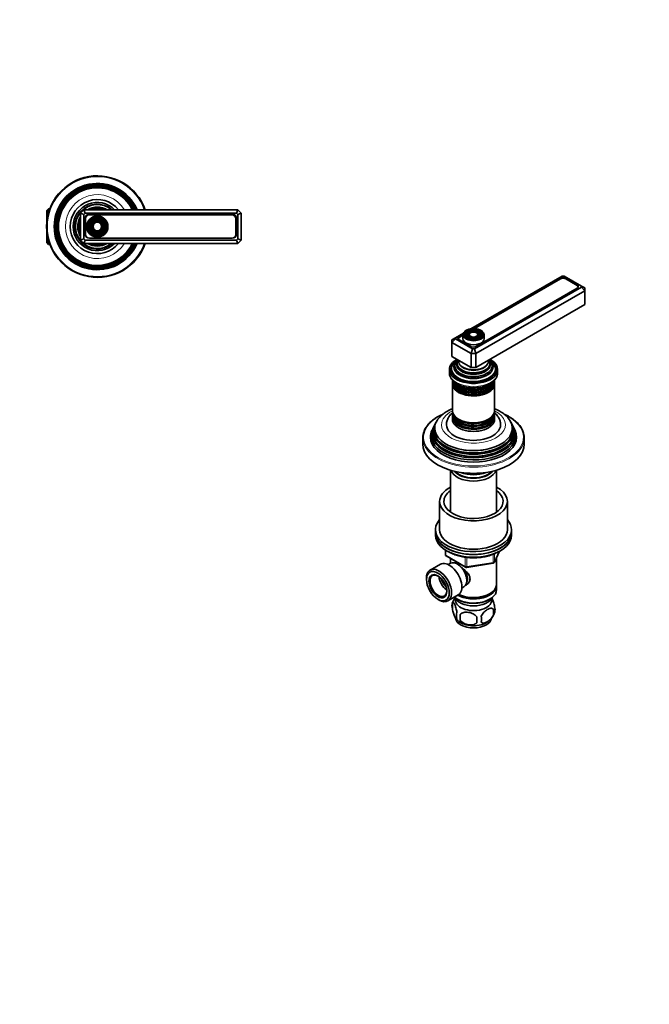
# Model space of a CAD drawing. Units: millimetres. Extents: x 0 to 744, y 0 to 1164.
# Drawn here: x 372 to 744, y 0 to 582 of the extents above; entities that cross this region are included whole.
import ezdxf
from ezdxf import colors
from ezdxf.entities.mleader import LeaderData, LeaderLine
from ezdxf.math import Vec2, Vec3

# ---------------------------------------------------------------- set-up
doc = ezdxf.new("R2010")
doc.units = ezdxf.units.MM
for name, color, linetype in [('DV3_Défaut', 7, 'Continuous'), ('DV7_Défaut', 7, 'Continuous'), ('Défaut', 7, 'Continuous')]:
    doc.layers.add(name, color=color, linetype=linetype)

# ---------------------------------------------------------------- blocks, each defined once
blk = doc.blocks.new('_DOT')
at = {"color": 0}
blk.add_line((0, 0), (-1, 0), dxfattribs=at)
at = {"color": 0, "const_width": 0.333}
blk.add_lwpolyline([(-0.1665, 0, 1), (0.1665, 0, 1)], format="xyb", close=True, dxfattribs=at)
blk = doc.blocks.new('SE2')
at = {"layer": 'DV3_Défaut', "color": 7, "linetype": 'Continuous', "lineweight": 35}
for p, q in [((389.14, 470.24), (388.14, 469.24)), ((388.14, 469.24), (388.14, 463.2)), ((389.14, 468.14), (389.14, 470.24)), ((389.83, 470.24), (389.14, 470.24)), ((407.94, 467.74), (409.94, 469.74)), ((407.94, 451.74), (407.94, 467.74)), ((407.94, 467.74), (409.94, 466.91)), ((409.94, 469.74), (500.94, 469.74)), ((410.76, 467.74), (409.94, 469.74)), ((410.76, 467.74), (409.94, 466.91)), ((409.94, 466.91), (409.94, 452.57)), ((500.11, 467.74), (410.76, 467.74)), ((497.59, 467.13), (413.29, 467.13)), ((497.59, 466.64), (413.29, 466.64)), ((500.11, 467.74), (500.94, 469.74)), ((500.94, 466.91), (500.11, 467.74)), ((500.94, 469.74), (502.94, 467.74)), ((500.94, 466.91), (502.94, 467.74)), ((500.94, 452.57), (500.94, 466.91)), ((502.94, 467.74), (502.94, 451.74)), ((410.79, 464.63), (410.79, 455.33)), ((411.04, 464.39), (411.04, 455.09)), ((499.84, 455.09), (499.84, 464.39)), ((500.09, 455.33), (500.09, 464.63)), ((388.14, 456.28), (388.14, 450.24)), ((388.14, 450.24), (389.14, 449.24)), ((389.14, 449.24), (389.14, 451.34)), ((389.14, 449.24), (389.83, 449.24)), ((407.94, 451.74), (409.94, 452.57)), ((409.94, 449.74), (407.94, 451.74)), ((409.94, 452.57), (410.76, 451.74)), ((409.94, 449.74), (410.76, 451.74)), ((500.94, 449.74), (409.94, 449.74)), ((410.76, 451.74), (500.11, 451.74)), ((413.29, 452.84), (497.59, 452.84)), ((413.29, 452.83), (497.59, 452.83)), ((500.11, 451.74), (500.94, 452.57)), ((500.94, 449.74), (500.11, 451.74)), ((500.94, 452.57), (502.94, 451.74)), ((502.94, 451.74), (500.94, 449.74))]:
    blk.add_line(p, q, dxfattribs=at)
at = {"layer": 'DV3_Défaut', "color": 7, "linetype": 'Continuous', "lineweight": 18}
for p, q in [((388.14, 469.05), (389.83, 469.05)), ((388.14, 450.42), (389.83, 450.42))]:
    blk.add_line(p, q, dxfattribs=at)
at = {"layer": 'DV3_Défaut', "color": 7, "linetype": 'Continuous', "lineweight": 35}
for radius in [6.25, 5.46, 4.54, 4.46, 3.54, 3.46, 2.54]:
    blk.add_circle((417.94, 459.74), radius, dxfattribs=at)
at = {"layer": 'DV3_Défaut', "color": 7, "linetype": 'Continuous', "lineweight": 18}
for radius in [5.95, 5.17, 4.83, 4.17, 3.83, 3.17, 2.83]:
    blk.add_circle((417.94, 459.74), radius, dxfattribs=at)
at = {"layer": 'DV3_Défaut', "color": 7, "linetype": 'Continuous', "lineweight": 35}
for centre, radius, start, end in [((417.94, 459.74), 30, 19.47122, 340.52878), ((417.94, 459.74), 25.5, 23.08877, 336.91123), ((417.94, 459.74), 25.03, 23.55104, 336.44896), ((417.94, 459.74), 24.52, 24.07029, 335.92971), ((417.94, 459.74), 24.23, 24.37303, 335.62697), ((417.94, 459.74), 23.74, 24.91229, 335.08771), ((417.94, 459.74), 23.45, 25.23986, 334.76014), ((417.94, 459.74), 22.94, 25.83934, 334.16066), ((417.94, 459.74), 16, 38.68219, 321.31781), ((417.94, 459.74), 14.25, 44.56793, 315.43207), ((417.94, 459.74), 13.25, 49.00065, 310.99935), ((417.94, 459.74), 13, 50.28486, 309.71514), ((413.29, 464.63), 2.5, 90, 180), ((413.29, 464.39), 2.25, 90, 180), ((417.94, 459.74), 11.55, 59.99431, 120.00569), ((417.94, 459.74), 10.96, 65.89233, 114.10767), ((417.94, 459.74), 10.05, 84.5486, 95.4514), ((497.59, 464.63), 2.5, 0, 90), ((497.59, 464.39), 2.25, 0, 90), ((417.94, 459.74), 11.55, 149.99431, 210.00569), ((417.94, 459.74), 10.96, 155.89233, 204.10767), ((417.94, 459.74), 10.05, 174.5486, 185.4514), ((413.29, 455.33), 2.5, 180, 270), ((413.29, 455.09), 2.25, 180, 270), ((497.59, 455.33), 2.5, 270, 0), ((497.59, 455.09), 2.25, 270, 0), ((417.94, 459.74), 11.55, 239.99431, 300.00569), ((417.94, 459.74), 10.96, 245.89233, 294.10767), ((417.94, 459.74), 10.05, 264.5486, 275.4514)]:
    blk.add_arc(centre, radius, start, end, dxfattribs=at)
at = {"layer": 'DV3_Défaut', "color": 7, "linetype": 'Continuous', "lineweight": 18}
for radius, start, end in [(29.5, 19.81493, 340.18507), (18.9, 31.9447, 328.0553)]:
    blk.add_arc((417.94, 459.74), radius, start, end, dxfattribs=at)
blk = doc.blocks.new('SE6')
at = {"layer": 'DV7_Défaut', "color": 7, "linetype": 'Continuous', "lineweight": 35}
for p, q in [((692.68, 430.45), (638.73, 399.3)), ((691.33, 429.17), (639.77, 399.4)), ((691.68, 428.81), (640.74, 399.4)), ((693.86, 430.45), (692.68, 430.45)), ((704, 424.59), (693.86, 430.45)), ((701.44, 425.01), (694.86, 428.81)), ((701.44, 425.37), (694.87, 429.17)), ((640.82, 387.44), (704, 423.92)), ((706, 421.81), (641.65, 384.66)), ((641.83, 388.92), (701.44, 423.33)), ((702.1, 423.99), (702.1, 424.09)), ((704, 423.92), (704, 424.59)), ((704, 424.59), (706, 423.44)), ((706, 421.81), (704, 423.92)), ((706, 423.44), (706, 421.81)), ((706, 421.81), (706, 413.64)), ((706, 413.64), (641.65, 376.49)), ((634.23, 396.7), (629.51, 393.98)), ((634.04, 396.09), (631.72, 394.76)), ((636.09, 396.99), (635.83, 396.65)), ((637.01, 396.76), (636.74, 396.42)), ((637.92, 396.52), (637.66, 396.18)), ((642.82, 396.18), (642.55, 396.52)), ((643.73, 396.42), (643.47, 396.76)), ((644.64, 396.65), (644.38, 396.99)), ((629.51, 393.98), (627.51, 392.82)), ((627.51, 391.19), (629.51, 393.3)), ((627.51, 391.19), (627.51, 392.82)), ((627.51, 391.19), (627.51, 383.02)), ((638.82, 384.66), (627.51, 391.19)), ((629.51, 393.98), (629.51, 393.3)), ((629.51, 393.3), (639.65, 387.44)), ((631.41, 393.47), (631.41, 392.93)), ((631.72, 392.71), (638.3, 388.92)), ((633.99, 395.5), (632.07, 394.39)), ((632.07, 392.56), (638.65, 388.76)), ((633.99, 395.68), (633.99, 393.47)), ((646.49, 393.47), (646.49, 395.68)), ((638.82, 384.66), (639.65, 387.44)), ((638.82, 384.66), (638.82, 376.49)), ((641.65, 384.66), (638.82, 384.66)), ((639.65, 387.44), (640.82, 387.44)), ((641.65, 384.66), (640.82, 387.44)), ((641.65, 384.66), (641.65, 376.49)), ((638.82, 376.49), (627.51, 383.02)), ((625.99, 375.27), (625.99, 373.39)), ((627.24, 375.67), (627.24, 374.86)), ((641.65, 376.49), (638.82, 376.49)), ((653.24, 374.86), (653.24, 375.67)), ((654.49, 373.39), (654.49, 375.27)), ((627.74, 368.4), (627.74, 367.46)), ((627.74, 366.89), (627.74, 350.98)), ((637.79, 370.31), (637.83, 370.3)), ((642.64, 370.3), (642.69, 370.31)), ((652.74, 367.46), (652.74, 368.4)), ((652.74, 350.98), (652.74, 366.89)), ((627.74, 350.41), (627.74, 349.47)), ((652.74, 349.47), (652.74, 350.41)), ((627.74, 348.81), (627.74, 347.84)), ((627.74, 347.18), (627.74, 345.87)), ((652.74, 347.84), (652.74, 348.81)), ((652.74, 345.87), (652.74, 347.18)), ((616.19, 340.25), (615.74, 339.34)), ((616.96, 341.78), (616.68, 341.23)), ((617.71, 343.28), (617.43, 342.72)), ((663.04, 342.72), (662.77, 343.28)), ((663.79, 341.23), (663.52, 341.78)), ((664.74, 339.34), (664.28, 340.25)), ((610.24, 334.85), (610.24, 331.18)), ((670.24, 331.18), (670.24, 334.85)), ((626.64, 315.74), (626.64, 290.93)), ((653.84, 290.93), (653.84, 315.74)), ((620.24, 297.29), (620.24, 280.55)), ((660.24, 280.55), (660.24, 297.29)), ((617.74, 280.55), (617.74, 278.92)), ((662.74, 278.92), (662.74, 280.55)), ((617.74, 278.92), (617.74, 277.29)), ((662.74, 277.29), (662.74, 278.92)), ((623.62, 268.53), (623.62, 265.89)), ((652.57, 261.28), (655.6, 267.79)), ((624.12, 265.02), (635.55, 258.42)), ((626.64, 263.57), (626.64, 260.71)), ((653.84, 248.3), (653.84, 264)), ((620.67, 260.15), (614.62, 256.66)), ((626.62, 260.7), (625.32, 259.95)), ((636.21, 258.3), (651.82, 260.72)), ((612.45, 251.85), (612.45, 251.04)), ((633.32, 246.09), (634.62, 246.84)), ((653.84, 245.03), (653.84, 247.48)), ((619.17, 239.4), (619.87, 238.99)), ((625.12, 238.47), (631.17, 241.97)), ((630.62, 239.48), (630.97, 239.28)), ((649.5, 242.54), (649.85, 242.75)), ((649.5, 239.28), (649.85, 239.48)), ((627.8, 237.29), (627.8, 233.86)), ((651.99, 233.55), (651.99, 230.12)), ((632.31, 230.51), (632.31, 227.07))]:
    blk.add_line(p, q, dxfattribs=at)
at = {"layer": 'DV7_Défaut', "color": 7, "linetype": 'Continuous', "lineweight": 18}
for p, q in [((691.33, 428.61), (691.33, 429.17)), ((694.87, 428.8), (694.87, 429.17)), ((701.44, 425.01), (701.44, 425.37)), ((631.72, 394.13), (631.72, 394.76)), ((632.07, 392.56), (632.07, 392.51)), ((638.65, 388.75), (638.65, 388.76)), ((623.91, 268.35), (623.91, 265.48)), ((652.63, 261.56), (655.51, 267.75)), ((623.91, 265.48), (635.35, 258.88)), ((635.35, 258.88), (635.35, 264.27)), ((636.31, 264.15), (636.31, 258.73)), ((651.93, 261.15), (651.93, 266.03)), ((652.63, 266.33), (652.63, 261.56)), ((636.31, 258.73), (651.93, 261.15))]:
    blk.add_line(p, q, dxfattribs=at)
at = {"layer": 'DV7_Défaut', "color": 7, "linetype": 'Continuous', "lineweight": 35}
for centre, radius, start, end in [((624.62, 265.89), 1, 180, 240), ((636.05, 259.29), 1, 240, 278.79398), ((651.67, 261.71), 1, 278.79398, 335.10391), ((637.69, 234.21), 10.34, 144.31337, 164.49458), ((632.8, 235.58), 5.28, 161.04273, 198.95727), ((645.35, 231.83), 6.86, 345.51427, 14.48573), ((647.81, 233.3), 5.16, 344.40487, 19.43042), ((637.79, 234.7), 10.43, 218.99309, 238.00177), ((634.95, 229.86), 4.81, 159.11939, 200.88061), ((715.67, 228.79), 83.38, 178.82106, 181.17894), ((699.95, 227.26), 57.77, 178.29827, 181.70173), ((638.11, 227.65), 6.86, 345.50859, 14.49141), ((642.78, 234.66), 10.34, 301.4217, 344.59366)]:
    blk.add_arc(centre, radius, start, end, dxfattribs=at)
for centre, major_axis, start_param, end_param in [((693.1, 428.15), (2.5, 0), 0.785398, 2.356194), ((693.27, 427.89), (2.25, 0), 0.785398, 2.356194), ((699.68, 424.35), (-2.5, 0), 2.356194, 3.926991), ((699.85, 424.09), (-2.25, 0), 3.048724, 3.926991), ((640.24, 395.52), (-5.17, 0), 6.176854, 6.283185), ((640.24, 395.52), (-4.83, 0), 5.862651, 6.283185), ((640.24, 395.52), (-3.83, 0), 5.862651, 6.283185), ((640.24, 395.52), (-2.83, 0), 5.862651, 6.283185), ((640.24, 395.52), (-2.83, 0), 3.04258, 3.562127), ((640.24, 395.52), (-3.83, 0), 2.970017, 3.562127), ((640.24, 395.52), (-4.83, 0), 2.95423, 3.562127), ((633.49, 393.74), (2.5, 0), 2.356194, 3.926991), ((633.66, 393.47), (2.25, 0), 2.356194, 3.926991), ((640.24, 395.68), (-6.25, 0), 0, 0.072473), ((640.24, 393.47), (-6.25, 0), 0, 3.141593), ((640.24, 395.52), (-5.17, 0), 0, 0.358955), ((640.24, 395.52), (-4.83, 0), 0, 0.186394), ((640.24, 395.52), (-4.17, 0), 6.20108, 6.283185), ((640.24, 395.52), (-4.17, 0), 0, 0.344417), ((640.24, 395.52), (-3.83, 0), 0, 0.165931), ((640.24, 395.52), (-3.17, 0), 6.178443, 6.283185), ((640.24, 395.52), (-3.17, 0), 0, 0.320878), ((640.24, 395.52), (-2.83, 0), 0, 0.102112), ((640.24, 395.52), (-4.17, 0), -3.48601, -3.359234), ((640.24, 395.52), (-5.17, 0), -3.500547, -3.450479), ((640.24, 395.68), (-6.25, 0), 3.094122, 3.141593), ((640.07, 389.94), (-2.5, 0), 0.785398, 2.356194), ((640.24, 389.68), (-2.25, 0), 0.785398, 0.812244), ((640.24, 375.27), (-14.25, 0), 5.462692, 6.283185), ((640.24, 375.27), (-14.25, 0), 0, 3.962086), ((640.24, 375.67), (-13, 0), 5.497787, 6.283185), ((640.24, 375.67), (-13, 0), 0, 3.926991), ((640.24, 376.82), (-11.55, 0), 5.619741, 6.283185), ((640.24, 376.82), (-11.55, 0), 0, 3.805037), ((640.24, 377.39), (-10.96, 0), 5.685524, 6.283185), ((640.24, 377.39), (-10.96, 0), 0, 3.733936), ((640.24, 378.43), (10.05, 0), 2.698584, 6.283185), ((640.24, 378.92), (-9.68, 0), 5.920462, 6.283185), ((640.24, 378.92), (-9.68, 0), 0, 3.504316), ((640.24, 380.22), (8.88, 0), 3.033578, 6.283185), ((640.24, 380.22), (8.88, 0), 0, 0.108015), ((640.24, 378.43), (10.05, 0), 0, 0.443009), ((640.24, 375.27), (-13.25, 0), 5.896737, 6.283185), ((640.24, 375.27), (-13.25, 0), 0, 3.528041), ((640.24, 374.04), (-13.25, 0), 6.088621, 6.20305), ((640.24, 374.86), (-13, 0), 0, 0.336046), ((640.24, 374.04), (-12.9, 0), 0.016171, 0.085111), ((640.24, 374.86), (-13, 0), 2.805547, 3.141593), ((640.24, 374.04), (-12.9, 0), 3.056482, 3.125422), ((640.24, 374.04), (-13.25, 0), 3.221728, 3.336157), ((640.24, 369.06), (12.5, 0), 3.141593, 6.283185), ((640.24, 368.4), (-12.5, 0), 6.237446, 6.283185), ((640.24, 368.4), (-12.5, 0), 0, 3.187332), ((640.24, 367.46), (12.5, 0), 3.141593, 6.283185), ((640.24, 366.89), (-12.5, 0), 6.243798, 6.283185), ((640.24, 366.89), (-12.5, 0), 0, 3.18098), ((640.24, 370.04), (-12.5, 0), 0.168617, 2.969939), ((640.24, 370.7), (12.5, 0), 3.494851, 5.927059), ((640.24, 376.69), (-11.32, 0), 1.356948, 1.784645), ((640.24, 367.1), (-12.05, 0), 0.794538, 2.347055), ((640.24, 350.98), (12.5, 0), 3.141593, 6.283185), ((640.24, 350.41), (-12.5, 0), 6.245331, 6.283185), ((640.24, 350.41), (-12.5, 0), 0, 3.179447), ((640.24, 349.47), (12.5, 0), 3.141593, 6.283185), ((640.24, 339.52), (23.45, 0), 2.81483, 6.283185), ((640.24, 340.54), (-22.94, 0), 5.925575, 6.283185), ((640.24, 340.54), (-22.94, 0), 0, 3.496598), ((640.24, 348.81), (-12.5, 0), 6.237446, 6.283185), ((640.24, 348.81), (-12.5, 0), 0, 3.187332), ((640.24, 347.84), (12.5, 0), 3.141593, 6.283185), ((640.24, 347.18), (-12.5, 0), 6.237446, 6.283185), ((640.24, 347.18), (-12.5, 0), 0, 3.187332), ((640.24, 345.87), (-12.5, 0), 0, 3.141593), ((640.24, 350.63), (-12.05, 0), 0.794538, 2.347055), ((640.24, 339.52), (23.45, 0), 0, 0.326763), ((640.24, 334.85), (-30, 0), 6.059914, 6.283185), ((640.24, 336.24), (25.03, 0), 2.825034, 6.283185), ((640.24, 337.9), (24.23, 0), 2.825069, 6.283185), ((640.24, 335.26), (-25.5, 0), 6.002006, 6.283185), ((640.24, 335.26), (-25.5, 0), 0, 3.422772), ((640.24, 337.3), (-24.52, 0), 6.002006, 6.283185), ((640.24, 337.3), (-24.52, 0), 0, 3.422772), ((640.24, 338.92), (-23.74, 0), 6.002006, 6.283185), ((640.24, 338.92), (-23.74, 0), 0, 3.422772), ((640.24, 342.61), (16, 0), 3.141181, 6.282802), ((640.24, 337.9), (24.23, 0), 0, 0.316523), ((640.24, 336.24), (25.03, 0), 0, 0.316559), ((640.24, 334.85), (-30, 0), 2.931369, 3.361962), ((640.24, 334.85), (-30, 0), 0, 0.223619), ((640.24, 331.18), (-30, 0), 0, 3.141593), ((640.24, 317.13), (-13.6, 0), 0.187547, 2.954045), ((640.24, 318.11), (12.4, 0), 3.572198, 5.85258), ((640.24, 318.11), (-12, 0), 0.46599, 2.675603), ((640.24, 320.56), (13, 0), 4.106803, 5.317975), ((640.24, 297.29), (-20, 0), 0, 3.964626), ((640.24, 297.29), (-20, 0), 5.460152, 6.283185), ((640.24, 297.29), (-17.5, 0), 0, 3.822276), ((640.24, 297.29), (-17.5, 0), 5.602502, 6.283185), ((640.24, 280.55), (22.5, 0), 2.66571, 6.283185), ((640.24, 280.55), (22.5, 0), 0, 0.475882), ((640.24, 280.55), (-20, 0), 0, 3.141593), ((640.24, 278.92), (22.5, 0), 3.141593, 6.283185), ((640.24, 278.92), (-22.5, 0), 0, 3.141593), ((640.24, 277.29), (-22.5, 0), 0, 3.141593), ((630.62, 253.77), (4, -6.93), 0, 3.141593), ((619.87, 247.57), (5.25, -9.09), 0, 3.926991), ((625.92, 251.06), (5.25, -9.09), 0, 3.141593), ((631.68, 254.38), (3.07, -5.33), 0.980548, 1.996973), ((631.68, 254.38), (3.5, -6.06), 0.361367, 1.639167), ((619.52, 247.36), (-3.5, 6.06), 0, 3.891885), ((619.52, 247.36), (-3.5, 6.06), 5.532893, 6.283185), ((624.82, 250.42), (3.5, -6.06), 4.008528, 5.416249), ((624.82, 250.42), (2.5, -4.33), 4.167447, 5.257331), ((640.24, 245.03), (13.6, 0), 3.730827, 6.283185), ((640.24, 247.48), (-13.6, 0), 0.811081, 3.193609), ((640.24, 248.3), (13.6, 0), 4.022709, 6.283185), ((619.87, 247.57), (5.25, -9.09), 5.497787, 6.283185), ((640.24, 242.18), (-11.5, 0), 0.250403, 2.891189), ((640.24, 238.91), (-10.7, 0), 0, 3.259496), ((640.24, 238.91), (-10.7, 0), 6.165281, 6.283185), ((640.24, 244.63), (-13.1, 0), 0.785398, 2.356194), ((640.24, 247.89), (-13.1, 0), 0.84691, 2.356194), ((640.24, 228.7), (-10.7, 0), 0.082173, 3.066971), ((640.24, 229.96), (-10.7, 0), 0.728384, 2.409581)]:
    blk.add_ellipse(centre, major_axis=major_axis, ratio=0.57735, start_param=start_param, end_param=end_param, dxfattribs=at)
at = {"layer": 'DV7_Défaut', "color": 7, "linetype": 'Continuous', "lineweight": 18}
blk.add_ellipse((640.24, 395.92), major_axis=(5.95, 0), ratio=0.57735, dxfattribs=at)
at = {"layer": 'DV7_Défaut', "color": 7, "linetype": 'Continuous', "lineweight": 35}
for centre, major_axis in [((640.24, 395.92), (-5.46, 0)), ((640.24, 395.92), (4.54, 0)), ((640.24, 395.92), (-4.46, 0)), ((640.24, 395.92), (3.54, 0)), ((640.24, 395.92), (-3.46, 0)), ((640.24, 395.92), (2.54, 0)), ((619.17, 247.16), (-4.75, 8.23)), ((619.17, 247.16), (3.75, -6.5))]:
    blk.add_ellipse(centre, major_axis=major_axis, ratio=0.57735, dxfattribs=at)
at = {"layer": 'DV7_Défaut', "color": 7, "linetype": 'Continuous', "lineweight": 18}
for centre, major_axis, ratio, start_param, end_param in [((640.24, 395.52), (-5.17, 0), 0.57735, 5.136611, 6.176854), ((640.24, 395.52), (-4.17, 0), 0.57735, 5.128852, 6.20108), ((640.24, 395.52), (-3.17, 0), 0.57735, 5.115902, 6.178443), ((640.24, 395.52), (-3.17, 0), 0.57735, 2.820715, 4.308875), ((640.24, 395.52), (-4.17, 0), 0.57735, 2.923951, 4.295926), ((640.24, 395.52), (-5.17, 0), 0.57735, 2.832706, 4.288167), ((640.24, 395.68), (-6.25, 0), 0.57735, 0.072473, 3.094122), ((640.24, 395.52), (-4.83, 0), 0.57735, 0.186394, 1.084318), ((640.24, 395.52), (-3.83, 0), 0.57735, 0.165931, 1.076461), ((640.24, 395.52), (-2.83, 0), 0.57735, 0.102112, 1.063303), ((640.24, 395.52), (-2.83, 0), 0.57735, 2.078289, 3.04258), ((640.24, 395.52), (-3.83, 0), 0.57735, 2.065131, 2.970017), ((640.24, 395.52), (-4.83, 0), 0.57735, 2.057274, 2.95423), ((640.24, 379.47), (-8.5, 0), 0.57735, 0.229645, 2.911948), ((640.24, 373.39), (14.25, 0), 0.57735, 3.141593, 6.283185), ((640.24, 376.27), (-11.38, 0), 0.57735, 0.136943, 3.00465), ((640.24, 377.91), (-9.85, 0), 0.57735, 0.17618, 2.965413), ((640.24, 370.23), (-12.1, 0), 0.57735, 0.482794, 2.658798), ((640.24, 368.59), (-12.1, 0), 0.57735, 0.482794, 2.658798), ((640.24, 342.61), (-18.9, 0), 0.57735, 5.433782, 6.283185), ((640.24, 342.61), (-18.9, 0), 0.57735, 0, 3.990996), ((640.24, 335.26), (29.5, 0), 0.57735, 2.254704, 6.283185), ((640.24, 349), (-12.1, 0), 0.57735, 0.482794, 2.658798), ((640.24, 347.36), (-12.1, 0), 0.57735, 0.482794, 2.658798), ((640.24, 335.26), (29.5, 0), 0.57735, 0, 0.88723), ((640.24, 340.02), (22.4, 0), 0.57735, 3.760836, 5.663942), ((640.24, 334.85), (-30, 0), 0.57735, 0.223619, 2.931369), ((640.24, 336.75), (23.95, 0), 0.57735, 3.763961, 5.660817), ((640.24, 338.38), (23.2, 0), 0.57735, 3.744233, 5.680545), ((624.62, 265.89), (1, 0), 0.57735, 3.141593, 3.926991), ((624.62, 265.89), (0.5, 0.866), 0.57735, 2.356194, 3.141593), ((636.05, 259.29), (-1, 0), 0.57735, 0.785398, 1.832596), ((636.05, 259.29), (0.5, 0.866), 0.57735, 2.356194, 3.141593), ((636.05, 259.29), (-0.153, 0.988), 0.211325, 3.141593, 4.080475), ((651.67, 261.71), (-0.153, 0.988), 0.211325, 3.141593, 4.080475), ((651.67, 261.71), (1, 0), 0.57735, 4.974188, 6.021386), ((651.67, 261.71), (-0.907, 0.421), 0.788675, 3.141593, 3.492472)]:
    blk.add_ellipse(centre, major_axis=major_axis, ratio=ratio, start_param=start_param, end_param=end_param, dxfattribs=at)
at = {"layer": 'DV7_Défaut', "color": 7, "linetype": 'Continuous', "lineweight": 35}
for points, knots in [([(646.46, 395.49), (646.47, 395.6), (646.5, 395.87), (646.41, 396.35), (646.19, 396.88), (645.83, 397.39), (645.36, 397.86), (644.77, 398.28), (644.09, 398.65), (643.32, 398.95), (642.48, 399.18), (641.6, 399.34), (640.68, 399.42), (639.76, 399.42), (638.85, 399.34), (637.97, 399.18), (637.13, 398.94), (636.36, 398.64), (635.68, 398.26), (635.09, 397.83), (634.61, 397.35), (634.26, 396.82), (634.04, 396.27), (633.96, 395.78), (634, 395.51), (634.02, 395.39)], [0, 0, 0, 0, 0.023547, 0.067248, 0.110947, 0.155163, 0.200094, 0.245566, 0.291293, 0.337059, 0.382776, 0.428435, 0.474053, 0.519655, 0.565267, 0.610909, 0.656612, 0.702405, 0.748307, 0.794314, 0.840333, 0.886116, 0.931312, 0.975688, 1, 1, 1, 1]), ([(626, 373.42), (626, 373.24), (625.99, 372.81), (626.12, 372.04), (626.39, 371.18), (626.78, 370.34), (627.3, 369.53), (627.95, 368.76), (628.71, 368.03), (629.59, 367.35), (630.58, 366.73), (631.66, 366.18), (632.82, 365.7), (634.05, 365.29), (635.34, 364.96), (636.67, 364.7), (638.03, 364.53), (639.42, 364.44), (640.8, 364.44), (642.19, 364.51), (643.55, 364.67), (644.89, 364.9), (646.18, 365.22), (647.43, 365.62), (648.6, 366.08), (649.45, 366.5), (649.86, 366.74), (649.96, 366.79)], [0, 0, 0, 0, 0.021196, 0.060056, 0.098955, 0.138281, 0.178327, 0.219234, 0.260974, 0.303372, 0.346189, 0.389204, 0.432233, 0.475192, 0.518055, 0.560826, 0.603522, 0.646168, 0.688794, 0.731429, 0.774097, 0.816827, 0.859654, 0.902605, 0.945707, 0.988972, 1, 1, 1, 1]), ([(649.96, 366.79), (650.16, 366.91), (650.65, 367.2), (651.46, 367.79), (652.29, 368.52), (653.01, 369.32), (653.59, 370.16), (654.03, 371.04), (654.33, 371.93), (654.48, 372.75), (654.47, 373.21), (654.47, 373.42)], [0, 0, 0, 0, 0.067486, 0.194136, 0.320817, 0.446674, 0.570846, 0.692532, 0.811324, 0.927428, 1, 1, 1, 1]), ([(627.74, 352.05), (627.23, 351.85), (626.24, 351.41), (624.82, 350.68), (623.47, 349.85), (622.22, 348.95), (621.08, 347.98), (620.06, 346.94), (619.27, 345.98), (618.92, 345.42), (618.77, 345.19)], [0, 0, 0, 0, 0.13074, 0.264549, 0.398796, 0.533113, 0.666933, 0.799565, 0.930258, 1, 1, 1, 1]), ([(627.73, 349.56), (627.7, 349.53), (627.34, 349.22), (626.7, 348.6), (625.92, 347.66), (625.28, 346.66), (624.79, 345.62), (624.46, 344.57), (624.27, 343.55), (624.25, 342.94), (624.25, 342.61)], [0, 0, 0, 0, 0.017053, 0.17204, 0.323991, 0.471735, 0.614798, 0.753431, 0.88839, 1, 1, 1, 1]), ([(661.73, 345.15), (661.59, 345.38), (661.25, 345.91), (660.51, 346.82), (659.57, 347.81), (658.5, 348.76), (657.31, 349.64), (656.02, 350.47), (654.63, 351.22), (653.52, 351.73), (652.88, 352), (652.74, 352.05)], [0, 0, 0, 0, 0.067704, 0.189739, 0.314421, 0.441577, 0.570784, 0.701463, 0.833013, 0.964909, 1, 1, 1, 1]), ([(656.22, 342.6), (656.22, 342.88), (656.22, 343.44), (656.06, 344.39), (655.77, 345.38), (655.35, 346.35), (654.81, 347.28), (654.15, 348.17), (653.45, 348.92), (652.96, 349.37), (652.75, 349.55)], [0, 0, 0, 0, 0.095339, 0.225596, 0.355812, 0.487156, 0.620727, 0.757461, 0.898002, 1, 1, 1, 1]), ([(622.09, 348.82), (621.68, 348.64), (620.75, 348.21), (619.36, 347.48), (617.96, 346.63), (616.65, 345.73), (615.45, 344.78), (614.37, 343.78), (613.4, 342.74), (612.55, 341.66), (611.84, 340.55), (611.31, 339.57), (611.1, 339.02), (611.02, 338.8)], [0, 0, 0, 0, 0.074706, 0.172019, 0.269361, 0.366724, 0.46409, 0.56143, 0.658707, 0.755873, 0.852871, 0.94964, 1, 1, 1, 1]), ([(669.47, 338.75), (669.4, 338.95), (669.2, 339.49), (668.7, 340.45), (668, 341.55), (667.17, 342.63), (666.22, 343.67), (665.15, 344.67), (663.96, 345.62), (662.67, 346.53), (661.28, 347.38), (659.84, 348.15), (658.86, 348.62), (658.38, 348.83)], [0, 0, 0, 0, 0.046006, 0.141647, 0.237573, 0.333769, 0.430193, 0.526792, 0.62351, 0.720302, 0.81713, 0.913966, 1, 1, 1, 1]), ([(625.25, 267.64), (625.28, 267.63), (625.69, 267.38), (626.54, 266.91), (627.87, 266.28), (629.28, 265.73), (630.76, 265.24), (632.3, 264.83), (633.89, 264.49), (635.51, 264.23), (637.17, 264.04), (638.85, 263.94), (640.53, 263.91), (642.21, 263.96), (643.89, 264.1), (645.53, 264.31), (647.15, 264.6), (648.72, 264.96), (650.24, 265.4), (651.69, 265.91), (653.07, 266.49), (654.23, 267.07), (654.91, 267.45), (655.17, 267.61)], [0, 0, 0, 0, 0.002654, 0.053507, 0.104357, 0.155177, 0.205958, 0.256695, 0.307393, 0.358057, 0.408694, 0.459313, 0.509924, 0.560534, 0.611153, 0.661787, 0.712447, 0.763143, 0.813882, 0.864673, 0.915523, 0.966433, 1, 1, 1, 1]), ([(632.99, 258.33), (633.02, 258.3), (633.9, 257.67), (635.6, 256.32), (637.27, 254.42), (638.04, 252.8), (638.24, 251.56), (638.04, 250.36), (637.27, 248.89), (636.24, 248.02), (635.46, 247.61), (635.41, 247.59)], [0, 0, 0, 0, 0.008317, 0.210337, 0.407041, 0.505548, 0.598991, 0.692508, 0.791626, 0.988552, 1, 1, 1, 1]), ([(652.67, 235.01), (652.53, 235.99), (652.32, 236.93), (651.85, 238.57), (651.6, 239.26), (651.28, 239.96), (651.21, 240.09), (651.14, 240.22)], [0, 0, 0, 0, 0.441208, 0.441208, 0.882415, 0.882415, 1, 1, 1, 1]), ([(630.45, 231.58), (630.31, 232.56), (630.1, 233.5), (629.64, 235.13), (629.38, 235.83), (628.87, 236.92), (628.62, 237.32), (628.16, 237.69), (627.95, 237.66), (627.8, 237.29)], [0, 0, 0, 0, 0.25, 0.25, 0.5, 0.5, 0.75, 0.75, 1, 1, 1, 1]), ([(627.8, 233.86), (627.95, 232.88), (628.16, 231.94), (628.62, 230.31), (628.87, 229.61), (629.38, 228.51), (629.64, 228.12), (630.1, 227.75), (630.31, 227.78), (630.45, 228.15)], [0, 0, 0, 0, 0.25, 0.25, 0.5, 0.5, 0.75, 0.75, 1, 1, 1, 1]), ([(651.99, 233.55), (651.61, 233.99), (651.02, 234.15), (649.75, 234.05), (649.06, 233.8), (647.68, 233), (646.98, 232.45), (645.72, 231.09), (645.13, 230.25), (644.75, 229.37)], [0, 0, 0, 0, 0.25, 0.25, 0.5, 0.5, 0.75, 0.75, 1, 1, 1, 1]), ([(642.21, 228.97), (641.68, 229.73), (640.89, 230.34), (639.16, 231.24), (638.21, 231.53), (636.31, 231.83), (635.37, 231.83), (633.63, 231.46), (632.84, 231.1), (632.31, 230.51)], [0, 0, 0, 0, 0.25, 0.25, 0.5, 0.5, 0.75, 0.75, 1, 1, 1, 1]), ([(632.31, 227.07), (632.84, 226.32), (633.63, 225.71), (635.36, 224.81), (636.31, 224.51), (638.21, 224.22), (639.15, 224.22), (640.89, 224.59), (641.68, 224.95), (642.21, 225.54)], [0, 0, 0, 0, 0.25, 0.25, 0.5, 0.5, 0.75, 0.75, 1, 1, 1, 1]), ([(644.75, 225.94), (645.13, 225.49), (645.71, 225.33), (646.99, 225.44), (647.68, 225.69), (649.07, 226.49), (649.76, 227.04), (651.03, 228.4), (651.6, 229.23), (651.99, 230.12)], [0, 0, 0, 0, 0.25, 0.25, 0.5, 0.5, 0.75, 0.75, 1, 1, 1, 1])]:
    blk.add_open_spline(points, degree=3, knots=knots, dxfattribs=at)

msp = doc.modelspace()

# ---------------------------------------------------------------- block references
at = {"layer": 'Défaut'}
for name in ['SE2', 'SE6']:
    msp.add_blockref(name, (0, 0), dxfattribs=at)

# ---------------------------------------------------------------- leaders
at = {"layer": 'Défaut', "color": 7, "linetype": 'Continuous', "lineweight": 18}
ml = msp.add_multileader_mtext('Standard', dxfattribs=at)
ml.set_content('{\\pxsm0.9;\\fSolid Edge ISO|b1||i0||c0|p34;\\W1.;22/02/2017\\P}', color=256)
ml.set_leader_properties()
ml.set_arrow_properties(name='DOT')
ml.build(insert=Vec2(0, 0))
ml.multileader.update_dxf_attribs({"leader_type": 0, "dogleg_length": 0, "arrow_head_size": 12})
ctx = ml.context
ctx.base_point, ctx.char_height, ctx.arrow_head_size, ctx.landing_gap_size = Vec3(656.6, 1156.97), 12, 12, 4.2
notes = []
notes.append((ctx, [(0, (0, 0, 0), (0, 0), (1, 0), 1, [])]))
ctx.mtext.insert = Vec3(658.6, 1163.09)
for ctx, leaders in notes:
    for number, flags, end, landing, length, lines in leaders:
        leader = LeaderData()
        leader.index, (leader.has_last_leader_line, leader.has_dogleg_vector, leader.attachment_direction) = number, flags
        leader.last_leader_point, leader.dogleg_vector, leader.dogleg_length = Vec3(end), Vec3(landing), length
        for number, points, colour, breaks in lines:
            line = LeaderLine()
            line.index, line.vertices, line.color, line.breaks = number, Vec3.list(points), colors.encode_raw_color(colour), breaks
            leader.lines.append(line)
        ctx.leaders.append(leader)

doc.saveas('drawing.dxf')
